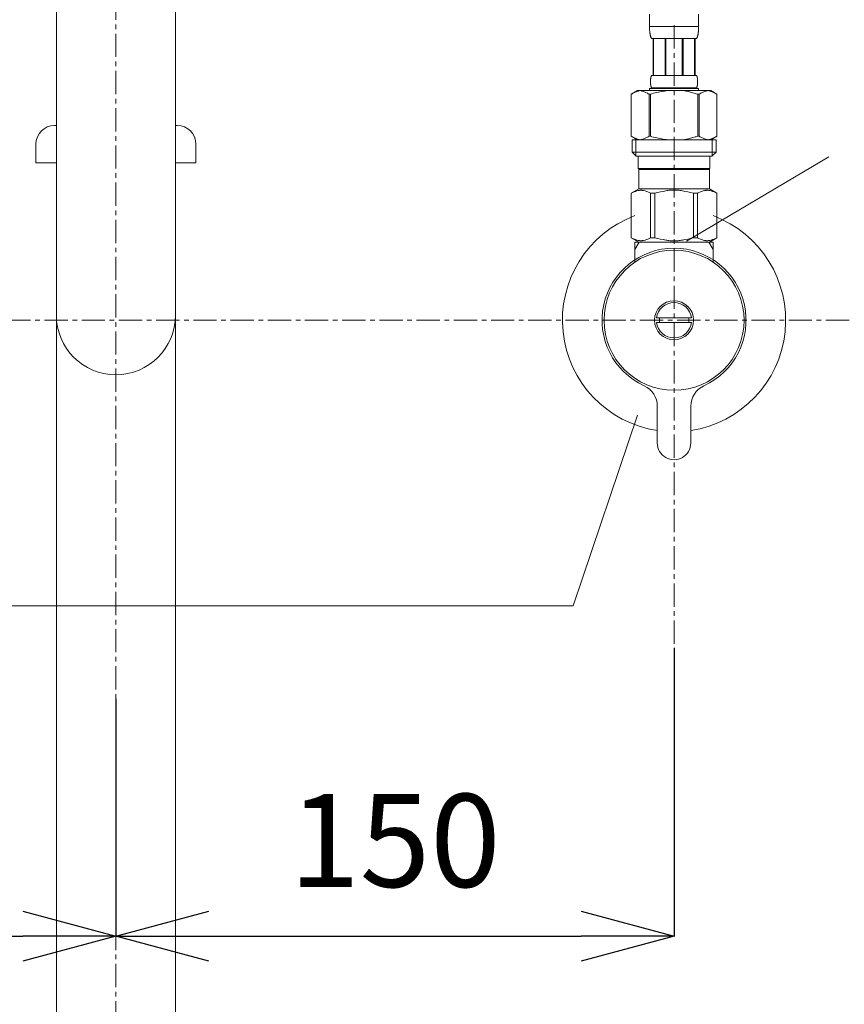
# Model space of a CAD drawing. Units: millimetres. Extents: x 117 to 4317, y 34 to 3004.
# Drawn here: x 1394 to 1616, y 1090 to 1354 of the extents above; entities that cross this region are included whole.
import ezdxf

# ---------------------------------------------------------------- set-up
doc = ezdxf.new("R2010")
doc.units = ezdxf.units.MM
doc.linetypes.add('CENTER1', pattern=[10, 6.25, -1.25, 1.25, -1.25])
for name, color, linetype, lineweight in [('中心線', 1, 'CENTER1', 0), ('寸法', 3, 'Continuous', 5), ('文字', 4, 'Continuous', 15), ('止水栓', 252, 'Continuous', 15), ('配管', 31, 'Continuous', 15)]:
    doc.layers.add(name, color=color, linetype=linetype, lineweight=lineweight)
doc.styles.add('japanese', font='romans.shx', dxfattribs={"bigfont": 'bigfont.shx'})
doc.dimstyles.new('KIHON', dxfattribs={"dimscale": 10, "dimtxt": 2.5, "dimasz": 2.5, "dimexe": 0, "dimexo": 2, "dimgap": 1, "dimtad": 1, "dimdec": 0, "dimdsep": 46, "dimtxsty": 'japanese', "dimblk": 'OPEN30', "dimcen": 2.5, "dimadec": 0, "dimazin": 0, "dimtfac": 1, "dimtdec": 0, "dimtmove": 0, "dimatfit": 0, "dimfxl": 1, "dimarcsym": 0})

# ---------------------------------------------------------------- blocks, each defined once
blk = doc.blocks.new('_Open30')
at = {"color": 0, "linetype": 'ByBlock', "lineweight": -2}
for p, q in [((-1, 0.268), (0, 0)), ((0, 0), (-1, -0.268)), ((0, 0), (-1, 0))]:
    blk.add_line(p, q, dxfattribs=at)
blk = doc.blocks.new('*D16')
at = {"layer": 'Defpoints', "color": 0, "transparency": 16777216}
for p in [(1270.26, 1205.59), (1420.26, 1191.82), (1420.26, 1108.04)]:
    blk.add_point(p, dxfattribs=at)
at = {"layer": '寸法', "color": 0, "lineweight": -2, "transparency": 16777216}
for p, q in [((1270.26, 1185.59), (1270.26, 1108.04)), ((1420.26, 1171.82), (1420.26, 1108.04)), ((1295.26, 1108.04), (1395.26, 1108.04))]:
    blk.add_line(p, q, dxfattribs=at)
at = {"layer": '寸法', "color": 0, "lineweight": -2, "transparency": 16777216, "xscale": 25, "yscale": 25, "zscale": 25, "rotation": 180}
blk.add_blockref('_Open30', (1270.26, 1108.04), dxfattribs=at)
at = {"layer": '寸法', "color": 0, "lineweight": -2, "transparency": 16777216, "xscale": 25, "yscale": 25, "zscale": 25}
blk.add_blockref('_Open30', (1420.26, 1108.04), dxfattribs=at)
at = {"layer": '寸法', "color": 0, "transparency": 16777216, "insert": (1345.26, 1130.54), "char_height": 25, "attachment_point": 5, "style": 'japanese'}
blk.add_mtext('150', dxfattribs=at)
blk = doc.blocks.new('*D17')
at = {"layer": 'Defpoints', "color": 0, "transparency": 16777216}
for p in [(1570.26, 1205.59), (1420.26, 1191.82), (1570.26, 1108.04)]:
    blk.add_point(p, dxfattribs=at)
at = {"layer": '寸法', "color": 0, "lineweight": -2, "transparency": 16777216}
for p, q in [((1570.26, 1185.59), (1570.26, 1108.04)), ((1420.26, 1171.82), (1420.26, 1108.04)), ((1445.26, 1108.04), (1545.26, 1108.04))]:
    blk.add_line(p, q, dxfattribs=at)
at = {"layer": '寸法', "color": 0, "lineweight": -2, "transparency": 16777216, "xscale": 25, "yscale": 25, "zscale": 25, "rotation": 180}
blk.add_blockref('_Open30', (1420.26, 1108.04), dxfattribs=at)
at = {"layer": '寸法', "color": 0, "lineweight": -2, "transparency": 16777216, "xscale": 25, "yscale": 25, "zscale": 25}
blk.add_blockref('_Open30', (1570.26, 1108.04), dxfattribs=at)
at = {"layer": '寸法', "color": 0, "transparency": 16777216, "insert": (1495.26, 1130.54), "char_height": 25, "attachment_point": 5, "style": 'japanese'}
blk.add_mtext('150', dxfattribs=at)

msp = doc.modelspace()

# ---------------------------------------------------------------- linework, layer by layer
at = {"layer": '中心線'}
for p, q in [((1420.26, 1870.59), (1420.26, 700.7)), ((1570.26, 1352.86), (1570.26, 1146.82)), ((1707.33, 1273.59), (1099.86, 1273.59))]:
    msp.add_line(p, q, dxfattribs=at)
at = {"layer": '文字'}
for p, q in [((1573.63, 1294.86), (1611.89, 1317.47)), ((1560.41, 1248.12), (1543.13, 1196.83)), ((1543.13, 1196.83), (1187.55, 1196.83))]:
    msp.add_line(p, q, dxfattribs=at)
at = {"layer": '止水栓'}
for p, q in [((1563.66, 1355.86), (1563.66, 1352.44)), ((1576.86, 1352.44), (1576.86, 1355.86)), ((1576.86, 1352.56), (1563.66, 1352.56)), ((1563.66, 1352.33), (1563.66, 1352.44)), ((1563.67, 1352.21), (1563.66, 1352.33)), ((1563.67, 1352.1), (1563.67, 1352.21)), ((1576.86, 1352.33), (1576.86, 1352.44)), ((1576.86, 1352.21), (1576.86, 1352.33)), ((1576.86, 1352.1), (1576.86, 1352.21)), ((1563.67, 1351.99), (1563.67, 1352.1)), ((1563.68, 1351.87), (1563.67, 1351.99)), ((1563.68, 1351.76), (1563.68, 1351.87)), ((1563.69, 1351.65), (1563.68, 1351.76)), ((1563.69, 1351.53), (1563.69, 1351.65)), ((1563.7, 1351.42), (1563.69, 1351.53)), ((1563.71, 1351.31), (1563.7, 1351.42)), ((1563.72, 1351.19), (1563.71, 1351.31)), ((1563.73, 1351.08), (1563.72, 1351.19)), ((1563.74, 1350.97), (1563.73, 1351.08)), ((1563.76, 1350.86), (1563.74, 1350.97)), ((1563.77, 1350.75), (1563.76, 1350.86)), ((1563.79, 1350.64), (1563.77, 1350.75)), ((1563.81, 1350.53), (1563.79, 1350.64)), ((1563.82, 1350.42), (1563.81, 1350.53)), ((1563.85, 1350.31), (1563.82, 1350.42)), ((1563.87, 1350.2), (1563.85, 1350.31)), ((1563.9, 1350.09), (1563.87, 1350.2)), ((1563.92, 1349.99), (1563.9, 1350.09)), ((1563.95, 1349.88), (1563.92, 1349.99)), ((1563.99, 1349.77), (1563.95, 1349.88)), ((1564.02, 1349.67), (1563.99, 1349.77)), ((1564.06, 1349.56), (1564.02, 1349.67)), ((1564.11, 1349.46), (1564.06, 1349.56)), ((1576.42, 1349.46), (1576.46, 1349.56)), ((1576.46, 1349.56), (1576.5, 1349.67)), ((1576.5, 1349.67), (1576.54, 1349.77)), ((1576.54, 1349.77), (1576.57, 1349.88)), ((1576.57, 1349.88), (1576.6, 1349.99)), ((1576.6, 1349.99), (1576.63, 1350.09)), ((1576.63, 1350.09), (1576.65, 1350.2)), ((1576.65, 1350.2), (1576.68, 1350.31)), ((1576.68, 1350.31), (1576.7, 1350.42)), ((1576.7, 1350.42), (1576.72, 1350.53)), ((1576.72, 1350.53), (1576.74, 1350.64)), ((1576.74, 1350.64), (1576.75, 1350.75)), ((1576.75, 1350.75), (1576.77, 1350.86)), ((1576.77, 1350.86), (1576.78, 1350.97)), ((1576.78, 1350.97), (1576.79, 1351.08)), ((1576.79, 1351.08), (1576.81, 1351.19)), ((1576.81, 1351.19), (1576.82, 1351.31)), ((1576.82, 1351.42), (1576.83, 1351.53)), ((1576.82, 1351.31), (1576.82, 1351.42)), ((1576.83, 1351.53), (1576.84, 1351.65)), ((1576.84, 1351.76), (1576.85, 1351.87)), ((1576.84, 1351.65), (1576.84, 1351.76)), ((1576.85, 1351.99), (1576.86, 1352.1)), ((1576.85, 1351.87), (1576.85, 1351.99)), ((1564.16, 1349.36), (1564.11, 1349.46)), ((1564.21, 1349.26), (1564.16, 1349.36)), ((1576.31, 1349.26), (1564.21, 1349.26)), ((1564.63, 1349.26), (1564.63, 1339.36)), ((1564.72, 1349.26), (1564.72, 1339.36)), ((1564.74, 1349.26), (1564.74, 1339.36)), ((1567.83, 1349.26), (1567.83, 1339.36)), ((1568.06, 1349.26), (1568.06, 1339.36)), ((1572.46, 1349.26), (1572.46, 1339.36)), ((1572.69, 1349.26), (1572.69, 1339.36)), ((1575.78, 1339.36), (1575.78, 1349.26)), ((1575.8, 1349.26), (1575.8, 1339.36)), ((1575.9, 1349.26), (1575.9, 1339.36)), ((1576.31, 1349.26), (1576.37, 1349.36)), ((1576.37, 1349.36), (1576.42, 1349.46)), ((1564.05, 1338.91), (1564.06, 1338.96)), ((1564.06, 1338.96), (1564.08, 1339.01)), ((1564.08, 1339.01), (1564.09, 1339.06)), ((1564.09, 1339.06), (1564.11, 1339.11)), ((1564.11, 1339.11), (1564.12, 1339.16)), ((1564.12, 1339.16), (1564.14, 1339.21)), ((1564.14, 1339.21), (1564.16, 1339.26)), ((1564.16, 1339.26), (1564.19, 1339.31)), ((1564.19, 1339.31), (1564.21, 1339.36)), ((1564.21, 1339.36), (1576.31, 1339.36)), ((1576.34, 1339.31), (1576.31, 1339.36)), ((1576.36, 1339.26), (1576.34, 1339.31)), ((1576.38, 1339.21), (1576.36, 1339.26)), ((1576.4, 1339.16), (1576.38, 1339.21)), ((1576.42, 1339.11), (1576.4, 1339.16)), ((1576.43, 1339.06), (1576.42, 1339.11)), ((1576.45, 1339.01), (1576.43, 1339.06)), ((1576.46, 1338.96), (1576.45, 1339.01)), ((1576.48, 1338.91), (1576.46, 1338.96)), ((1563.93, 1338.01), (1563.94, 1338.06)), ((1563.93, 1337.96), (1563.93, 1338.01)), ((1563.93, 1337.91), (1563.93, 1337.96)), ((1563.93, 1337.86), (1563.93, 1337.91)), ((1563.93, 1337.81), (1563.93, 1337.86)), ((1563.93, 1337.76), (1563.93, 1337.81)), ((1563.93, 1337.71), (1563.93, 1337.76)), ((1563.93, 1337.66), (1563.93, 1337.71)), ((1563.93, 1337.61), (1563.93, 1337.66)), ((1563.93, 1337.56), (1563.93, 1337.61)), ((1563.93, 1337.51), (1563.93, 1337.56)), ((1563.93, 1337.46), (1563.93, 1337.51)), ((1563.93, 1337.41), (1563.93, 1337.46)), ((1563.94, 1337.36), (1563.93, 1337.41)), ((1563.94, 1338.16), (1563.95, 1338.21)), ((1563.94, 1338.11), (1563.94, 1338.16)), ((1563.94, 1338.06), (1563.94, 1338.11)), ((1563.94, 1337.31), (1563.94, 1337.36)), ((1563.94, 1337.26), (1563.94, 1337.31)), ((1563.95, 1337.21), (1563.94, 1337.26)), ((1563.95, 1338.31), (1563.96, 1338.36)), ((1563.95, 1338.26), (1563.95, 1338.31)), ((1563.95, 1338.21), (1563.95, 1338.26)), ((1563.95, 1337.16), (1563.95, 1337.21)), ((1563.95, 1337.11), (1563.95, 1337.16)), ((1563.96, 1337.06), (1563.95, 1337.11)), ((1563.96, 1338.41), (1563.97, 1338.46)), ((1563.96, 1338.36), (1563.96, 1338.41)), ((1563.96, 1337.01), (1563.96, 1337.06)), ((1563.97, 1336.96), (1563.96, 1337.01)), ((1563.97, 1338.46), (1563.98, 1338.51)), ((1563.98, 1336.91), (1563.97, 1336.96)), ((1563.98, 1338.56), (1563.99, 1338.61)), ((1563.98, 1338.51), (1563.98, 1338.56)), ((1563.98, 1336.86), (1563.98, 1336.91)), ((1563.99, 1336.81), (1563.98, 1336.86)), ((1563.99, 1338.61), (1564, 1338.66)), ((1564, 1336.76), (1563.99, 1336.81)), ((1564, 1338.66), (1564.01, 1338.71)), ((1564.01, 1336.71), (1564, 1336.76)), ((1564.01, 1338.71), (1564.02, 1338.76)), ((1564.02, 1336.66), (1564.01, 1336.71)), ((1564.02, 1338.76), (1564.03, 1338.81)), ((1564.03, 1336.61), (1564.02, 1336.66)), ((1564.03, 1338.81), (1564.04, 1338.86)), ((1564.04, 1336.56), (1564.03, 1336.61)), ((1564.04, 1338.86), (1564.05, 1338.91)), ((1564.05, 1336.51), (1564.04, 1336.56)), ((1564.06, 1336.46), (1564.05, 1336.51)), ((1564.08, 1336.41), (1564.06, 1336.46)), ((1564.09, 1336.36), (1564.08, 1336.41)), ((1564.11, 1336.31), (1564.09, 1336.36)), ((1564.12, 1336.26), (1564.11, 1336.31)), ((1576.4, 1336.26), (1576.42, 1336.31)), ((1576.42, 1336.31), (1576.43, 1336.36)), ((1576.43, 1336.36), (1576.45, 1336.41)), ((1576.45, 1336.41), (1576.46, 1336.46)), ((1576.46, 1336.46), (1576.48, 1336.51)), ((1576.49, 1338.86), (1576.48, 1338.91)), ((1576.48, 1336.51), (1576.49, 1336.56)), ((1576.5, 1338.81), (1576.49, 1338.86)), ((1576.49, 1336.56), (1576.5, 1336.61)), ((1576.51, 1338.76), (1576.5, 1338.81)), ((1576.5, 1336.61), (1576.51, 1336.66)), ((1576.52, 1338.71), (1576.51, 1338.76)), ((1576.51, 1336.66), (1576.52, 1336.71)), ((1576.53, 1338.66), (1576.52, 1338.71)), ((1576.52, 1336.71), (1576.53, 1336.76)), ((1576.53, 1338.61), (1576.53, 1338.66)), ((1576.54, 1338.56), (1576.53, 1338.61)), ((1576.53, 1336.81), (1576.54, 1336.86)), ((1576.53, 1336.76), (1576.53, 1336.81)), ((1576.55, 1338.51), (1576.54, 1338.56)), ((1576.54, 1336.86), (1576.55, 1336.91)), ((1576.55, 1338.46), (1576.55, 1338.51)), ((1576.56, 1338.41), (1576.55, 1338.46)), ((1576.55, 1336.96), (1576.56, 1337.01)), ((1576.55, 1336.91), (1576.55, 1336.96)), ((1576.57, 1338.36), (1576.56, 1338.41)), ((1576.56, 1337.01), (1576.57, 1337.06)), ((1576.57, 1338.31), (1576.57, 1338.36)), ((1576.57, 1338.26), (1576.57, 1338.31)), ((1576.58, 1338.21), (1576.57, 1338.26)), ((1576.57, 1337.16), (1576.58, 1337.21)), ((1576.57, 1337.11), (1576.57, 1337.16)), ((1576.57, 1337.06), (1576.57, 1337.11)), ((1576.58, 1338.16), (1576.58, 1338.21)), ((1576.59, 1338.11), (1576.58, 1338.16)), ((1576.58, 1337.26), (1576.59, 1337.31)), ((1576.58, 1337.21), (1576.58, 1337.26)), ((1576.59, 1338.06), (1576.59, 1338.11)), ((1576.59, 1338.01), (1576.59, 1338.06)), ((1576.59, 1337.96), (1576.59, 1338.01)), ((1576.6, 1337.91), (1576.59, 1337.96)), ((1576.59, 1337.46), (1576.6, 1337.51)), ((1576.59, 1337.41), (1576.59, 1337.46)), ((1576.59, 1337.36), (1576.59, 1337.41)), ((1576.59, 1337.31), (1576.59, 1337.36)), ((1576.6, 1337.86), (1576.6, 1337.91)), ((1576.6, 1337.81), (1576.6, 1337.86)), ((1576.6, 1337.76), (1576.6, 1337.81)), ((1576.6, 1337.71), (1576.6, 1337.76)), ((1576.6, 1337.66), (1576.6, 1337.71)), ((1576.6, 1337.61), (1576.6, 1337.66)), ((1576.6, 1337.56), (1576.6, 1337.61)), ((1576.6, 1337.51), (1576.6, 1337.56)), ((1560.41, 1335.29), (1558.76, 1334.34)), ((1558.76, 1334.34), (1558.98, 1334.46)), ((1558.76, 1334.34), (1558.76, 1323.04)), ((1558.76, 1334.34), (1558.76, 1323.04)), ((1558.76, 1334.34), (1558.76, 1334.34)), ((1558.98, 1334.46), (1559.2, 1334.57)), ((1559.2, 1334.57), (1559.41, 1334.68)), ((1559.41, 1334.68), (1559.63, 1334.78)), ((1559.63, 1334.78), (1559.84, 1334.87)), ((1559.84, 1334.87), (1560.05, 1334.96)), ((1560.05, 1334.96), (1560.26, 1335.04)), ((1560.26, 1335.04), (1560.47, 1335.11)), ((1560.41, 1335.29), (1580.11, 1335.29)), ((1560.47, 1335.11), (1560.68, 1335.18)), ((1560.68, 1335.18), (1560.89, 1335.24)), ((1560.89, 1335.24), (1561.1, 1335.29)), ((1561.2, 1335.29), (1561.41, 1335.24)), ((1561.41, 1335.24), (1561.62, 1335.18)), ((1561.62, 1335.18), (1561.83, 1335.11)), ((1561.83, 1335.11), (1562.04, 1335.04)), ((1562.04, 1335.04), (1562.25, 1334.96)), ((1562.25, 1334.96), (1562.46, 1334.87)), ((1562.46, 1334.87), (1562.67, 1334.78)), ((1562.67, 1334.78), (1562.46, 1334.87)), ((1562.67, 1334.78), (1562.89, 1334.68)), ((1562.89, 1334.68), (1562.67, 1334.78)), ((1562.89, 1334.68), (1563.1, 1334.57)), ((1563.1, 1334.57), (1562.89, 1334.68)), ((1563.1, 1334.57), (1563.32, 1334.46)), ((1563.32, 1334.46), (1563.1, 1334.57)), ((1563.32, 1334.46), (1563.54, 1334.34)), ((1563.54, 1334.34), (1563.32, 1334.46)), ((1563.54, 1334.34), (1563.54, 1323.04)), ((1563.54, 1334.34), (1563.89, 1334.34)), ((1563.66, 1335.84), (1563.66, 1335.29)), ((1576.86, 1335.84), (1563.66, 1335.84)), ((1563.89, 1334.34), (1564.33, 1334.46)), ((1564.33, 1334.46), (1563.89, 1334.34)), ((1563.89, 1334.34), (1563.89, 1323.04)), ((1564.14, 1336.21), (1564.12, 1336.26)), ((1564.16, 1336.16), (1564.14, 1336.21)), ((1564.19, 1336.11), (1564.16, 1336.16)), ((1564.21, 1336.06), (1564.19, 1336.11)), ((1564.21, 1336.06), (1564.21, 1335.84)), ((1576.31, 1336.06), (1564.21, 1336.06)), ((1564.33, 1334.46), (1564.77, 1334.57)), ((1564.77, 1334.57), (1564.33, 1334.46)), ((1564.77, 1334.57), (1565.2, 1334.68)), ((1565.2, 1334.68), (1564.77, 1334.57)), ((1565.2, 1334.68), (1565.62, 1334.78)), ((1565.62, 1334.78), (1565.2, 1334.68)), ((1565.62, 1334.78), (1566.05, 1334.87)), ((1566.05, 1334.87), (1565.62, 1334.78)), ((1566.47, 1334.96), (1566.05, 1334.87)), ((1566.47, 1334.96), (1566.89, 1335.04)), ((1566.89, 1335.04), (1566.47, 1334.96)), ((1566.89, 1335.04), (1567.31, 1335.11)), ((1567.31, 1335.11), (1566.89, 1335.04)), ((1567.73, 1335.18), (1567.31, 1335.11)), ((1568.15, 1335.24), (1567.73, 1335.18)), ((1568.57, 1335.29), (1568.15, 1335.24)), ((1576.19, 1334.46), (1576.63, 1334.34)), ((1576.31, 1336.06), (1576.34, 1336.11)), ((1576.31, 1336.06), (1576.31, 1335.84)), ((1576.34, 1336.11), (1576.36, 1336.16)), ((1576.36, 1336.16), (1576.38, 1336.21)), ((1576.38, 1336.21), (1576.4, 1336.26)), ((1576.63, 1334.34), (1576.63, 1323.04)), ((1576.99, 1334.34), (1576.63, 1334.34)), ((1576.86, 1335.84), (1576.86, 1335.29)), ((1577.21, 1334.46), (1576.99, 1334.34)), ((1576.99, 1334.34), (1577.21, 1334.46)), ((1576.99, 1334.34), (1576.99, 1323.04)), ((1577.42, 1334.57), (1577.21, 1334.46)), ((1577.64, 1334.68), (1577.42, 1334.57)), ((1577.42, 1334.57), (1577.64, 1334.68)), ((1577.85, 1334.78), (1577.64, 1334.68)), ((1577.64, 1334.68), (1577.85, 1334.78)), ((1578.07, 1334.87), (1577.85, 1334.78)), ((1577.85, 1334.78), (1578.07, 1334.87)), ((1578.28, 1334.96), (1578.07, 1334.87)), ((1578.07, 1334.87), (1578.28, 1334.96)), ((1578.49, 1335.04), (1578.28, 1334.96)), ((1578.28, 1334.96), (1578.49, 1335.04)), ((1578.7, 1335.11), (1578.49, 1335.04)), ((1578.91, 1335.18), (1578.7, 1335.11)), ((1579.12, 1335.24), (1578.91, 1335.18)), ((1579.32, 1335.29), (1579.12, 1335.24)), ((1579.63, 1335.24), (1579.42, 1335.29)), ((1579.84, 1335.18), (1579.63, 1335.24)), ((1580.05, 1335.11), (1579.84, 1335.18)), ((1580.26, 1335.04), (1580.05, 1335.11)), ((1580.11, 1335.29), (1581.76, 1334.34)), ((1580.47, 1334.96), (1580.26, 1335.04)), ((1580.69, 1334.87), (1580.47, 1334.96)), ((1580.9, 1334.78), (1580.69, 1334.87)), ((1581.11, 1334.68), (1580.9, 1334.78)), ((1581.33, 1334.57), (1581.11, 1334.68)), ((1581.54, 1334.46), (1581.33, 1334.57)), ((1581.76, 1334.34), (1581.54, 1334.46)), ((1581.76, 1334.34), (1581.76, 1323.04)), ((1581.76, 1334.34), (1581.76, 1334.34)), ((1558.76, 1323.04), (1560.41, 1322.09)), ((1558.98, 1322.92), (1558.76, 1323.04)), ((1558.76, 1323.04), (1558.76, 1323.04)), ((1559.2, 1322.81), (1558.98, 1322.92)), ((1558.99, 1322.09), (1558.99, 1318.79)), ((1558.99, 1322.09), (1581.54, 1322.09)), ((1559.41, 1322.7), (1559.2, 1322.81)), ((1559.63, 1322.6), (1559.41, 1322.7)), ((1559.84, 1322.51), (1559.63, 1322.6)), ((1560.05, 1322.42), (1559.84, 1322.51)), ((1560.03, 1322.09), (1560.03, 1317.69)), ((1560.26, 1322.34), (1560.05, 1322.42)), ((1560.47, 1322.27), (1560.26, 1322.34)), ((1560.68, 1322.2), (1560.47, 1322.27)), ((1560.89, 1322.14), (1560.68, 1322.2)), ((1561.1, 1322.09), (1560.89, 1322.14)), ((1561.41, 1322.14), (1561.2, 1322.09)), ((1561.62, 1322.2), (1561.41, 1322.14)), ((1561.83, 1322.27), (1561.62, 1322.2)), ((1562.04, 1322.34), (1561.83, 1322.27)), ((1562.25, 1322.42), (1562.04, 1322.34)), ((1562.46, 1322.51), (1562.25, 1322.42)), ((1562.67, 1322.6), (1562.46, 1322.51)), ((1562.89, 1322.7), (1562.67, 1322.6)), ((1563.1, 1322.81), (1562.89, 1322.7)), ((1563.32, 1322.92), (1563.1, 1322.81)), ((1563.54, 1323.04), (1563.32, 1322.92)), ((1563.54, 1323.04), (1563.89, 1323.04)), ((1564.33, 1322.92), (1563.89, 1323.04)), ((1564.77, 1322.81), (1564.33, 1322.92)), ((1565.2, 1322.7), (1564.77, 1322.81)), ((1565.62, 1322.6), (1565.2, 1322.7)), ((1566.05, 1322.51), (1565.62, 1322.6)), ((1566.47, 1322.42), (1566.05, 1322.51)), ((1566.89, 1322.34), (1566.47, 1322.42)), ((1567.31, 1322.27), (1566.89, 1322.34)), ((1567.73, 1322.2), (1567.31, 1322.27)), ((1568.15, 1322.14), (1567.73, 1322.2)), ((1568.57, 1322.09), (1568.15, 1322.14)), ((1576.19, 1322.92), (1576.63, 1323.04)), ((1576.99, 1323.04), (1576.63, 1323.04)), ((1576.99, 1323.04), (1577.21, 1322.92)), ((1577.21, 1322.92), (1577.42, 1322.81)), ((1577.42, 1322.81), (1577.64, 1322.7)), ((1577.64, 1322.7), (1577.85, 1322.6)), ((1577.85, 1322.6), (1578.07, 1322.51)), ((1578.07, 1322.51), (1578.28, 1322.42)), ((1578.28, 1322.42), (1578.49, 1322.34)), ((1578.49, 1322.34), (1578.7, 1322.27)), ((1578.7, 1322.27), (1578.91, 1322.2)), ((1578.91, 1322.2), (1579.12, 1322.14)), ((1579.12, 1322.14), (1579.32, 1322.09)), ((1579.42, 1322.09), (1579.63, 1322.14)), ((1579.63, 1322.14), (1579.84, 1322.2)), ((1579.84, 1322.2), (1580.05, 1322.27)), ((1580.05, 1322.27), (1580.26, 1322.34)), ((1581.76, 1323.04), (1580.11, 1322.09)), ((1580.26, 1322.34), (1580.47, 1322.42)), ((1580.47, 1322.42), (1580.69, 1322.51)), ((1580.49, 1322.09), (1580.49, 1317.69)), ((1580.69, 1322.51), (1580.9, 1322.6)), ((1580.9, 1322.6), (1581.11, 1322.7)), ((1581.11, 1322.7), (1581.33, 1322.81)), ((1581.33, 1322.81), (1581.54, 1322.92)), ((1581.54, 1322.92), (1581.76, 1323.04)), ((1581.54, 1322.09), (1581.54, 1318.79)), ((1581.76, 1323.04), (1581.76, 1323.04)), ((1558.99, 1318.79), (1560.09, 1317.69)), ((1581.54, 1318.79), (1558.99, 1318.79)), ((1581.54, 1318.79), (1580.44, 1317.69)), ((1580.49, 1317.69), (1560.03, 1317.69)), ((1560.64, 1317.69), (1560.64, 1314.39)), ((1579.89, 1317.69), (1579.89, 1314.39)), ((1560.64, 1314.39), (1579.89, 1314.39)), ((1561.1, 1314.39), (1560.77, 1314.06)), ((1560.77, 1314.06), (1560.77, 1308.89)), ((1560.77, 1314.06), (1579.75, 1314.06)), ((1579.42, 1314.39), (1579.75, 1314.06)), ((1579.75, 1314.06), (1579.75, 1308.89)), ((1558.74, 1307.71), (1560.77, 1308.89)), ((1558.74, 1307.71), (1558.76, 1307.72)), ((1558.76, 1307.72), (1558.74, 1307.71)), ((1558.74, 1307.71), (1558.74, 1295.76)), ((1558.76, 1307.71), (1558.74, 1307.71)), ((1558.76, 1307.71), (1559.15, 1307.9)), ((1558.76, 1307.71), (1558.76, 1295.76)), ((1559.15, 1307.9), (1559.52, 1308.06)), ((1559.15, 1307.9), (1559.52, 1308.06)), ((1559.52, 1308.06), (1559.89, 1308.21)), ((1559.52, 1308.06), (1559.89, 1308.21)), ((1559.89, 1308.21), (1560.26, 1308.33)), ((1559.89, 1308.21), (1560.26, 1308.33)), ((1560.26, 1308.33), (1560.63, 1308.42)), ((1560.63, 1308.42), (1561, 1308.49)), ((1579.75, 1308.89), (1560.77, 1308.89)), ((1561.72, 1308.49), (1562.09, 1308.42)), ((1562.09, 1308.42), (1562.46, 1308.33)), ((1562.46, 1308.33), (1562.82, 1308.21)), ((1562.82, 1308.21), (1563.2, 1308.06)), ((1563.2, 1308.06), (1563.57, 1307.9)), ((1563.57, 1307.9), (1563.96, 1307.71)), ((1563.96, 1307.71), (1563.96, 1295.76)), ((1565.07, 1307.71), (1563.96, 1307.71)), ((1565.07, 1307.71), (1565.83, 1307.9)), ((1565.07, 1307.71), (1565.07, 1295.76)), ((1565.83, 1307.9), (1566.59, 1308.06)), ((1566.59, 1308.06), (1567.33, 1308.21)), ((1569.16, 1308.54), (1569.9, 1308.57)), ((1570.63, 1308.57), (1569.9, 1308.57)), ((1570.63, 1308.57), (1571.36, 1308.54)), ((1571.36, 1308.54), (1570.63, 1308.57)), ((1573.94, 1308.06), (1573.19, 1308.21)), ((1574.69, 1307.9), (1573.94, 1308.06)), ((1575.46, 1307.71), (1574.69, 1307.9)), ((1575.46, 1307.71), (1575.46, 1295.76)), ((1575.46, 1307.71), (1576.57, 1307.71)), ((1576.95, 1307.9), (1576.57, 1307.71)), ((1576.57, 1307.71), (1576.57, 1295.76)), ((1577.33, 1308.06), (1576.95, 1307.9)), ((1577.7, 1308.21), (1577.33, 1308.06)), ((1578.07, 1308.33), (1577.7, 1308.21)), ((1578.44, 1308.42), (1578.07, 1308.33)), ((1578.8, 1308.49), (1578.44, 1308.42)), ((1579.89, 1308.42), (1579.53, 1308.49)), ((1581.79, 1307.71), (1579.75, 1308.89)), ((1580.26, 1308.33), (1579.89, 1308.42)), ((1580.63, 1308.21), (1580.26, 1308.33)), ((1580.63, 1308.21), (1580.26, 1308.33)), ((1581, 1308.06), (1580.63, 1308.21)), ((1581, 1308.06), (1580.63, 1308.21)), ((1581.38, 1307.9), (1581, 1308.06)), ((1581.38, 1307.9), (1581, 1308.06)), ((1581.76, 1307.71), (1581.38, 1307.9)), ((1581.76, 1307.71), (1581.76, 1295.76)), ((1560.77, 1294.59), (1558.74, 1295.76)), ((1558.76, 1295.75), (1558.74, 1295.76)), ((1558.76, 1295.76), (1558.74, 1295.76)), ((1558.76, 1295.76), (1559.15, 1295.58)), ((1560.77, 1294.59), (1558.76, 1295.75)), ((1559.15, 1295.58), (1559.52, 1295.41)), ((1559.52, 1295.41), (1559.89, 1295.27)), ((1559.76, 1292.58), (1560.92, 1294.59)), ((1559.76, 1289.31), (1559.76, 1294.59)), ((1559.76, 1294.59), (1580.76, 1294.59)), ((1559.89, 1295.27), (1560.26, 1295.15)), ((1560.26, 1295.15), (1560.63, 1295.05)), ((1560.63, 1295.05), (1561, 1294.98)), ((1561.72, 1294.98), (1562.09, 1295.05)), ((1562.09, 1295.05), (1562.46, 1295.15)), ((1562.46, 1295.15), (1562.82, 1295.27)), ((1562.82, 1295.27), (1563.2, 1295.41)), ((1563.2, 1295.41), (1563.57, 1295.58)), ((1563.57, 1295.58), (1563.96, 1295.76)), ((1565.07, 1295.76), (1563.96, 1295.76)), ((1565.07, 1295.76), (1565.83, 1295.58)), ((1565.83, 1295.58), (1566.59, 1295.41)), ((1566.59, 1295.41), (1567.33, 1295.27)), ((1569.16, 1294.93), (1569.9, 1294.91)), ((1569.9, 1294.91), (1570.63, 1294.91)), ((1570.63, 1294.91), (1571.36, 1294.93)), ((1571.36, 1294.93), (1570.63, 1294.91)), ((1573.94, 1295.41), (1573.19, 1295.27)), ((1574.69, 1295.58), (1573.94, 1295.41)), ((1575.46, 1295.76), (1574.69, 1295.58)), ((1575.46, 1295.76), (1576.57, 1295.76)), ((1576.95, 1295.58), (1576.57, 1295.76)), ((1577.33, 1295.41), (1576.95, 1295.58)), ((1577.7, 1295.27), (1577.33, 1295.41)), ((1578.07, 1295.15), (1577.7, 1295.27)), ((1578.44, 1295.05), (1578.07, 1295.15)), ((1578.8, 1294.98), (1578.44, 1295.05)), ((1579.89, 1295.05), (1579.53, 1294.98)), ((1579.6, 1294.59), (1580.76, 1292.58)), ((1579.73, 1294.59), (1581.74, 1295.75)), ((1579.75, 1294.59), (1581.79, 1295.76)), ((1579.75, 1294.59), (1581.77, 1295.75)), ((1580.26, 1295.15), (1579.89, 1295.05)), ((1580.63, 1295.27), (1580.26, 1295.15)), ((1581, 1295.41), (1580.63, 1295.27)), ((1580.76, 1294.59), (1580.76, 1289.31)), ((1581.38, 1295.58), (1581, 1295.41)), ((1581.76, 1295.76), (1581.38, 1295.58)), ((1581.76, 1295.76), (1581.79, 1295.76)), ((1581.77, 1295.75), (1581.79, 1295.76)), ((1574.97, 1274.19), (1565.55, 1274.19)), ((1565.55, 1272.99), (1574.97, 1272.99)), ((1565.76, 1250.51), (1565.76, 1240.59)), ((1574.76, 1240.59), (1574.76, 1250.51))]:
    msp.add_line(p, q, dxfattribs=at)
for radius in [18.82, 5.25]:
    msp.add_circle((1570.26, 1273.59), radius, dxfattribs=at)
for centre, radius, start, end in [((1570.26, 1273.59), 30, 110.4873, 261.3731), ((1570.26, 1273.59), 30, 278.6269, 69.5127), ((1570.26, 1273.59), 19.35, 294.469, 245.531), ((1570.26, 1273.59), 4.75, 7.2567, 172.7433), ((1570.26, 1273.59), 4.75, 187.2567, 352.7433), ((1570.26, 1273.59), 3.95, 171.263, 188.737), ((1570.26, 1273.59), 3.95, 351.263, 8.737), ((1559.76, 1250.51), 6, 0, 65.531), ((1580.76, 1250.51), 6, 114.469, 180), ((1570.26, 1240.59), 4.5, 180, 0.0003)]:
    msp.add_arc(centre, radius, start, end, dxfattribs=at)
for points in [[(1576.19, 1334.46), (1575.68, 1334.59), (1575.01, 1334.8), (1574.42, 1334.93), (1573.81, 1335.11), (1573.39, 1335.19), (1572.97, 1335.29)], [(1576.19, 1322.92), (1575.68, 1322.78), (1575.01, 1322.58), (1574.42, 1322.45), (1573.81, 1322.27), (1573.39, 1322.18), (1572.97, 1322.09)], [(1561, 1308.49), (1561.3, 1308.54), (1561.48, 1308.53), (1561.72, 1308.49)], [(1567.33, 1308.21), (1568.03, 1308.36), (1569.16, 1308.54)], [(1573.19, 1308.21), (1572.5, 1308.36), (1571.36, 1308.54)], [(1579.53, 1308.49), (1579.23, 1308.54), (1579.04, 1308.53), (1578.8, 1308.49)], [(1561, 1294.98), (1561.3, 1294.94), (1561.48, 1294.95), (1561.72, 1294.98)], [(1567.33, 1295.27), (1568.03, 1295.12), (1569.16, 1294.93)], [(1573.19, 1295.27), (1572.5, 1295.12), (1571.36, 1294.93)], [(1579.53, 1294.98), (1579.23, 1294.94), (1579.04, 1294.95), (1578.8, 1294.98)]]:
    msp.add_spline(points, degree=3, dxfattribs=at)
at = {"layer": '配管'}
for p, q in [((1404.26, 815.59), (1404.26, 1378)), ((1436.26, 815.59), (1436.26, 1378)), ((1404.26, 1325.92), (1403.76, 1325.92)), ((1436.76, 1325.92), (1436.26, 1325.92)), ((1398.76, 1320.92), (1398.76, 1315.92)), ((1441.76, 1320.92), (1441.76, 1315.92)), ((1398.76, 1315.92), (1404.26, 1315.92)), ((1436.26, 1315.92), (1441.76, 1315.92))]:
    msp.add_line(p, q, dxfattribs=at)
for centre, radius, start, end in [((1403.76, 1320.92), 5, 90, 180), ((1436.76, 1320.92), 5, 0, 90), ((1420.26, 1274.92), 16, 180, 0)]:
    msp.add_arc(centre, radius, start, end, dxfattribs=at)

# ---------------------------------------------------------------- dimensions: what is measured, and where the dimension line sits
at = {"layer": '寸法'}
for base, p1, p2, picture, middle in [((1420.26, 1108.04), (1270.26, 1205.59), (1420.26, 1191.82), '*D16', (1345.26, 1108.04)), ((1570.26, 1108.04), (1420.26, 1191.82), (1570.26, 1205.59), '*D17', (1495.26, 1108.04))]:
    dim = msp.add_linear_dim(base=base, p1=p1, p2=p2, dimstyle='KIHON', dxfattribs=at)
    dim.commit()
    dim.dimension.update_dxf_attribs({"geometry": picture, "text_midpoint": middle, "dimtype": 160})

doc.saveas('drawing.dxf')
